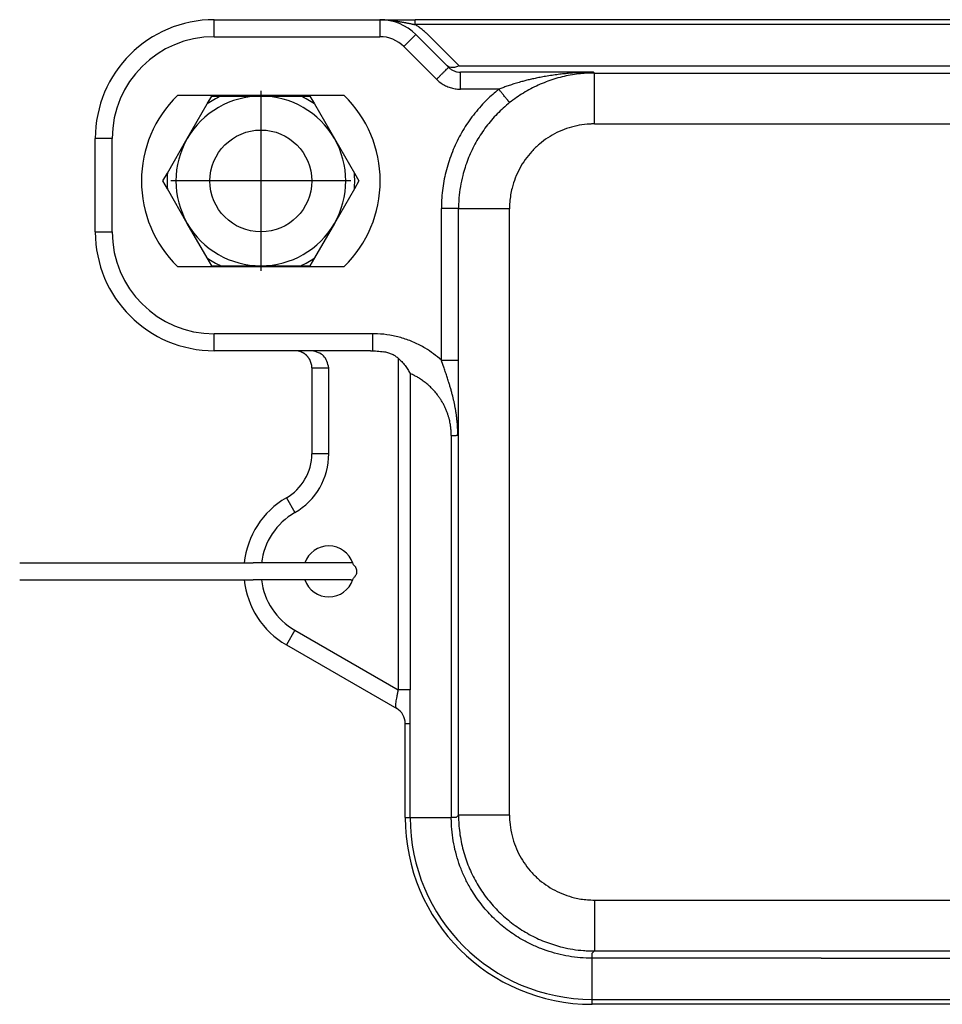
# Model space of a CAD drawing. Units: millimetres. Extents: x -297 to 0, y 0 to 210.
# Drawn here: x -195 to -141, y 53 to 111 of the extents above; entities that cross this region are included whole.
import ezdxf

# ---------------------------------------------------------------- set-up
doc = ezdxf.new("R2010")
doc.units = ezdxf.units.MM
doc.linetypes.add('DOT_CENTER', pattern=[14, 12, -1, 0, -1])
doc.layers.add('1', color=7, linetype='Continuous')

msp = doc.modelspace()

# ---------------------------------------------------------------- linework, layer by layer
at = {"color": 2, "linetype": 'Continuous'}
for p, q in [((-183.5, 110), (-183.5, 111)), ((-173.743, 111), (-173.743, 110)), ((-116.694, 110.707), (-171.659, 110.707)), ((-183.5, 110), (-173.743, 110)), ((-171.621, 110.121), (-172.328, 109.414)), ((-171.621, 110.121), (-169.786, 108.286)), ((-170.914, 110.121), (-169.079, 108.286)), ((-172.328, 109.414), (-170.404, 107.49)), ((-169.786, 108.286), (-169.697, 108.197)), ((-169.079, 108.286), (-118.647, 108.286)), ((-161.155, 107.904), (-168.989, 107.904)), ((-161.155, 107.904), (-161.111, 107.859)), ((-161.111, 107.859), (-111.063, 107.859)), ((-166.734, 106.904), (-168.989, 106.904)), ((-161.111, 104.86), (-54.25, 104.86)), ((-189.5, 104), (-190.5, 104)), ((-189.5, 98.5), (-189.5, 104)), ((-170.119, 90.941), (-170.119, 99.871)), ((-169.119, 99.871), (-169.109, 99.861)), ((-169.109, 64.139), (-169.109, 99.861)), ((-166.11, 64.139), (-166.11, 99.861)), ((-190.5, 98.5), (-189.5, 98.5)), ((-174.155, 92.5), (-183.5, 92.5)), ((-183.5, 91.5), (-183.5, 92.5)), ((-177.75, 91.5), (-178.75, 91.5)), ((-174.303, 91.5), (-177.75, 91.5)), ((-176.75, 85.428), (-176.75, 90.5)), ((-172.664, 91.058), (-172.664, 71.522)), ((-171.957, 90.157), (-171.957, 71.522)), ((-169.154, 86.5), (-169.243, 86.5)), ((-176.75, 85.428), (-177.75, 85.428)), ((-179.25, 82.83), (-178.75, 81.964)), ((-178.75, 75.036), (-179.25, 74.17)), ((-178.75, 75.036), (-172.664, 71.522)), ((-171.957, 64), (-171.957, 69.551)), ((-172.25, 64), (-171.957, 64)), ((-171.957, 64), (-169.536, 64)), ((-169.243, 64.006), (-169.109, 64.139)), ((-161.111, 59.14), (-54.389, 59.14)), ((-161.25, 53.293), (-161.25, 55.714)), ((-161.244, 56.007), (-161.111, 56.141)), ((-161.111, 56.141), (-111.063, 56.141)), ((-147.75, 55.714), (-118.647, 55.714)), ((-161.25, 53), (-161.25, 53.293)), ((-161.25, 53.293), (-116.694, 53.293))]:
    msp.add_line(p, q, dxfattribs=at)
at = {"color": 7, "linetype": 'Continuous'}
for p, q in [((-183.5, 111), (-173.743, 111)), ((-173.743, 111), (-171.659, 111)), ((-116.694, 111), (-171.659, 111)), ((-175.838, 106.531), (-185.662, 106.531)), ((-183.905, 106.036), (-183.637, 106.5)), ((-183.637, 106.5), (-183.101, 106.5)), ((-183.101, 106.5), (-180.75, 106.5)), ((-180.75, 106.5), (-178.399, 106.5)), ((-178.399, 106.5), (-177.863, 106.5)), ((-177.863, 106.5), (-177.595, 106.036)), ((-185.08, 104), (-183.905, 106.036)), ((-177.595, 106.036), (-176.42, 104)), ((-190.5, 98.5), (-190.5, 104)), ((-186.255, 101.964), (-185.08, 104)), ((-176.42, 104), (-175.245, 101.964)), ((-186.524, 101.5), (-186.255, 101.964)), ((-186.255, 101.036), (-186.524, 101.5)), ((-175.245, 101.964), (-174.976, 101.5)), ((-174.976, 101.5), (-175.245, 101.036)), ((-185.08, 99), (-186.255, 101.036)), ((-175.245, 101.036), (-176.42, 99)), ((-183.905, 96.964), (-185.08, 99)), ((-176.42, 99), (-177.595, 96.964)), ((-183.637, 96.5), (-183.905, 96.964)), ((-177.595, 96.964), (-177.863, 96.5)), ((-185.662, 96.469), (-175.838, 96.469)), ((-183.637, 96.5), (-183.101, 96.5)), ((-183.101, 96.5), (-180.75, 96.5)), ((-180.75, 96.5), (-178.399, 96.5)), ((-178.399, 96.5), (-177.863, 96.5)), ((-178.75, 91.5), (-183.5, 91.5)), ((-177.75, 90.5), (-177.75, 85.428)), ((-194.95, 79), (-193.706, 79)), ((-193.706, 79), (-181.725, 79)), ((-181.725, 79), (-181.194, 79)), ((-178.164, 79), (-181.194, 79)), ((-175.45, 79), (-178.164, 79)), ((-194.95, 78), (-193.706, 78)), ((-193.706, 78), (-181.725, 78)), ((-181.725, 78), (-181.194, 78)), ((-178.164, 78), (-181.194, 78)), ((-175.45, 78), (-178.164, 78)), ((-179.25, 74.17), (-172.75, 70.417)), ((-172.25, 64), (-172.25, 69.551)), ((-116.694, 53), (-161.25, 53))]:
    msp.add_line(p, q, dxfattribs=at)
msp.add_circle((-180.75, 101.5), 3, dxfattribs=at)
for centre, radius, start, end in [((-183.5, 104), 7, 90, 180), ((-180.75, 101.5), 7.031, 134.31069, 225.68931), ((-180.75, 101.5), 5, 90, 150), ((-180.75, 101.5), 5.525, 115.17976, 124.82024), ((-180.75, 101.5), 5, 30, 90), ((-180.75, 101.5), 5.525, 55.17976, 64.82024), ((-180.75, 101.5), 7.031, 314.31069, 45.68931), ((-180.75, 101.5), 5, 150, 210), ((-180.75, 101.5), 5, 330, 30), ((-180.75, 101.5), 5.525, 175.17976, 184.82024), ((-180.75, 101.5), 5.525, 355.17976, 4.82024), ((-180.75, 101.5), 5, 210, 270), ((-180.75, 101.5), 5, 270, 330), ((-183.5, 98.5), 7, 180, 270), ((-180.75, 101.5), 5.525, 235.17976, 244.82024), ((-180.75, 101.5), 5.525, 295.17976, 304.82024), ((-178.75, 90.5), 1, 68.08765, 90), ((-178.75, 90.5), 1, 360, 28.73288), ((-180.75, 85.428), 3, 300, 0), ((-176.75, 78.5), 5, 120, 174.26083), ((-176.75, 78.5), 1.5, 18.88788, 160.52878), ((-175.45, 78.5), 0.5, 76.20424, 90), ((-176.75, 78.5), 1.5, 15.04361, 18.88788), ((-176.75, 78.5), 5, 185.73917, 240), ((-176.75, 78.5), 1.5, 199.47122, 341.11212), ((-175.45, 78.5), 0.5, 270, 283.79576), ((-176.75, 78.5), 1.5, 341.11212, 344.95639), ((-173.25, 69.551), 1, 30, 60), ((-173.25, 69.551), 1, 0, 30), ((-161.25, 64), 11, 180, 270)]:
    msp.add_arc(centre, radius, start, end, dxfattribs=at)
at = {"color": 2, "linetype": 'Continuous'}
for centre, radius, start, end in [((-173.743, 108), 3, 45, 90), ((-183.5, 104), 6, 90, 180), ((-173.743, 108), 2, 45, 90), ((-183.5, 98.5), 6, 180, 270), ((-180.75, 85.428), 4, 300, 0), ((-176.75, 78.5), 4, 120, 172.81924), ((-176.75, 78.5), 4, 187.18076, 240), ((-161.25, 64), 10.707, 180, 270)]:
    msp.add_arc(centre, radius, start, end, dxfattribs=at)
for points, knots in [([(-173.743, 111), (-173.696, 111), (-173.604, 110.999), (-173.466, 110.993), (-173.329, 110.983), (-173.219, 110.973), (-173.135, 110.965), (-173.071, 110.958), (-173.001, 110.949), (-172.938, 110.941), (-172.885, 110.934), (-172.839, 110.928), (-172.786, 110.92), (-172.726, 110.911), (-172.66, 110.901), (-172.591, 110.889), (-172.524, 110.878), (-172.462, 110.868), (-172.402, 110.857), (-172.344, 110.846), (-172.287, 110.836), (-172.236, 110.826), (-172.191, 110.818), (-172.145, 110.809), (-172.095, 110.799), (-172.036, 110.787), (-171.971, 110.774), (-171.916, 110.763), (-171.871, 110.753), (-171.846, 110.748), (-171.825, 110.743), (-171.812, 110.741), (-171.802, 110.738), (-171.796, 110.737), (-171.791, 110.736), (-171.787, 110.735), (-171.783, 110.734), (-171.767, 110.731), (-171.739, 110.724), (-171.699, 110.714), (-171.672, 110.709), (-171.659, 110.707)], [0, 0, 0, 0, 0.139027, 0.276735, 0.415781, 0.550539, 0.606707, 0.670404, 0.741653, 0.820481, 0.8585, 0.904405, 0.957901, 1.018694, 1.086491, 1.159647, 1.228298, 1.291554, 1.348529, 1.410619, 1.468224, 1.520575, 1.566901, 1.606432, 1.659762, 1.719973, 1.786774, 1.859873, 1.889252, 1.922484, 1.938121, 1.953662, 1.961467, 1.969221, 1.973108, 1.976993, 1.980405, 1.984758, 2.026378, 2.067475, 2.108389, 2.108389, 2.108389, 2.108389]), ([(-171.659, 110.707), (-171.659, 110.749), (-171.659, 110.821), (-171.659, 110.906), (-171.659, 110.962), (-171.659, 110.987), (-171.659, 111)], [0, 0, 0, 0, 0.1243628, 0.2167728, 0.254833, 0.2928932, 0.2928932, 0.2928932, 0.2928932]), ([(-170.914, 110.121), (-170.966, 110.172), (-171.077, 110.279), (-171.261, 110.433), (-171.457, 110.579), (-171.594, 110.666), (-171.659, 110.707)], [0, 0, 0, 0, 0.2168858, 0.4625476, 0.7193573, 0.9493379, 0.9493379, 0.9493379, 0.9493379]), ([(-170.404, 107.49), (-170.36, 107.534), (-170.273, 107.621), (-170.144, 107.75), (-170.021, 107.873), (-169.911, 107.983), (-169.821, 108.073), (-169.761, 108.134), (-169.722, 108.172), (-169.705, 108.189), (-169.697, 108.197)], [0, 0, 0, 0, 0.1873655, 0.3680947, 0.5490094, 0.7071068, 0.8358161, 0.9297883, 0.9648942, 1, 1, 1, 1]), ([(-169.487, 108.176), (-169.545, 108.18), (-169.656, 108.187), (-169.744, 108.254), (-169.786, 108.286)], [0, 0, 0, 0, 0.1713754, 0.3246403, 0.3246403, 0.3246403, 0.3246403]), ([(-169.697, 108.197), (-169.671, 108.173), (-169.623, 108.128), (-169.546, 108.071), (-169.464, 108.022), (-169.346, 107.965), (-169.185, 107.915), (-169.055, 107.907), (-168.989, 107.904)], [0, 0, 0, 0, 0.1069078, 0.1968599, 0.2867987, 0.3935807, 0.5896499, 0.7853481, 0.7853481, 0.7853481, 0.7853481]), ([(-169.079, 108.286), (-169.11, 108.271), (-169.178, 108.239), (-169.287, 108.203), (-169.392, 108.18), (-169.459, 108.177), (-169.487, 108.176)], [0, 0, 0, 0, 0.1034783, 0.2268011, 0.3416074, 0.4261008, 0.4261008, 0.4261008, 0.4261008]), ([(-168.989, 106.904), (-168.989, 106.944), (-168.989, 107.024), (-168.989, 107.146), (-168.989, 107.258), (-168.989, 107.358), (-168.989, 107.444), (-168.989, 107.526), (-168.989, 107.598), (-168.989, 107.659), (-168.989, 107.709), (-168.989, 107.754), (-168.989, 107.794), (-168.989, 107.826), (-168.989, 107.853), (-168.989, 107.874), (-168.989, 107.889), (-168.989, 107.898), (-168.989, 107.902), (-168.989, 107.904)], [0, 0, 0, 0, 0.1192535, 0.2417263, 0.3645297, 0.4548625, 0.5420008, 0.6244984, 0.7009093, 0.7568583, 0.8075121, 0.8525693, 0.8917284, 0.924688, 0.9515234, 0.9721986, 0.9869721, 0.9961023, 0.9998477, 0.9998477, 0.9998477, 0.9998477]), ([(-161.155, 107.904), (-161.159, 107.904), (-161.166, 107.904), (-161.177, 107.904), (-161.188, 107.904), (-161.203, 107.903), (-161.222, 107.903), (-161.251, 107.903), (-161.288, 107.903), (-161.346, 107.902), (-161.42, 107.901), (-161.538, 107.898), (-161.687, 107.894), (-161.923, 107.885), (-162.22, 107.868), (-162.563, 107.843), (-162.904, 107.811), (-163.247, 107.771), (-163.612, 107.722), (-163.967, 107.665), (-164.301, 107.604), (-164.601, 107.543), (-164.88, 107.481), (-165.139, 107.418), (-165.411, 107.346), (-165.693, 107.266), (-165.985, 107.175), (-166.255, 107.084), (-166.503, 106.995), (-166.659, 106.933), (-166.734, 106.904)], [0, 0, 0, 0, 0.011122, 0.022211, 0.033303, 0.044402, 0.066604, 0.088806, 0.133211, 0.177616, 0.263769, 0.355245, 0.529879, 0.710574, 1.064453, 1.421697, 1.743932, 2.090263, 2.458645, 2.847104, 3.171319, 3.476784, 3.763159, 4.030075, 4.277126, 4.604805, 4.911084, 5.195869, 5.459015, 5.700329, 5.700329, 5.700329, 5.700329]), ([(-170.404, 107.49), (-170.382, 107.468), (-170.337, 107.424), (-170.211, 107.316), (-170.016, 107.178), (-169.743, 107.043), (-169.461, 106.953), (-169.24, 106.917), (-169.083, 106.905), (-169.02, 106.904), (-168.989, 106.904)], [0, 0, 0, 0, 0.094306, 0.188612, 0.498065, 0.807733, 1.096247, 1.383712, 1.477027, 1.570341, 1.570341, 1.570341, 1.570341]), ([(-161.111, 107.859), (-161.225, 107.858), (-161.454, 107.855), (-162.011, 107.818), (-162.778, 107.705), (-163.733, 107.439), (-164.649, 107.057), (-165.51, 106.565), (-166.304, 105.971), (-167.018, 105.283), (-167.642, 104.512), (-168.167, 103.671), (-168.583, 102.77), (-168.853, 101.927), (-169.012, 101.167), (-169.079, 100.617), (-169.106, 100.181), (-169.108, 99.967), (-169.109, 99.861)], [0, 0, 0, 0, 0.343016, 0.68602, 1.674951, 2.663897, 3.652871, 4.641854, 5.631111, 6.620371, 7.609628, 8.598879, 9.588308, 10.577724, 11.247422, 11.916555, 12.236927, 12.557309, 12.557309, 12.557309, 12.557309]), ([(-161.111, 104.86), (-161.111, 104.979), (-161.111, 105.221), (-161.111, 105.585), (-161.111, 105.921), (-161.111, 106.221), (-161.111, 106.481), (-161.111, 106.727), (-161.111, 106.942), (-161.111, 107.125), (-161.111, 107.277), (-161.111, 107.412), (-161.111, 107.529), (-161.111, 107.628), (-161.111, 107.708), (-161.111, 107.771), (-161.111, 107.815), (-161.111, 107.843), (-161.111, 107.856), (-161.111, 107.859)], [0, 0, 0, 0, 0.35776, 0.725179, 1.093589, 1.364588, 1.626002, 1.873495, 2.102728, 2.270575, 2.422536, 2.557708, 2.675185, 2.774064, 2.85457, 2.916596, 2.960916, 2.988307, 2.999543, 2.999543, 2.999543, 2.999543]), ([(-166.734, 106.904), (-166.753, 106.888), (-166.792, 106.858), (-166.943, 106.734), (-167.183, 106.525), (-167.663, 106.066), (-168.252, 105.397), (-168.879, 104.475), (-169.388, 103.482), (-169.77, 102.434), (-170.021, 101.347), (-170.1, 100.571), (-170.116, 100.128), (-170.118, 100.031), (-170.119, 99.945), (-170.119, 99.895), (-170.119, 99.871)], [0, 0, 0, 0, 0.073949, 0.147897, 0.587158, 1.02682, 2.139506, 3.252191, 4.364862, 5.477529, 6.590204, 7.702874, 7.811805, 7.920699, 7.994925, 8.069151, 8.069151, 8.069151, 8.069151]), ([(-166.111, 106.122), (-166.112, 106.124), (-166.116, 106.129), (-166.125, 106.141), (-166.14, 106.159), (-166.161, 106.185), (-166.187, 106.218), (-166.219, 106.259), (-166.257, 106.306), (-166.306, 106.367), (-166.365, 106.441), (-166.435, 106.528), (-166.521, 106.637), (-166.621, 106.762), (-166.697, 106.857), (-166.734, 106.904)], [0, 0, 0, 0, 0.0061042, 0.0206685, 0.04418, 0.0771256, 0.119577, 0.1714846, 0.2322604, 0.3013166, 0.4043841, 0.517278, 0.6366189, 0.8201272, 0.999699, 0.999699, 0.999699, 0.999699]), ([(-161.111, 104.86), (-161.182, 104.859), (-161.325, 104.856), (-161.673, 104.835), (-162.153, 104.763), (-162.75, 104.597), (-163.322, 104.359), (-163.86, 104.051), (-164.356, 103.68), (-164.803, 103.25), (-165.193, 102.768), (-165.521, 102.242), (-165.781, 101.679), (-165.95, 101.152), (-166.049, 100.677), (-166.091, 100.333), (-166.106, 100.061), (-166.109, 99.927), (-166.11, 99.861)], [0, 0, 0, 0, 0.214413, 0.428775, 1.046907, 1.665032, 2.283161, 2.901286, 3.519574, 4.137862, 4.756149, 5.374438, 5.992848, 6.611263, 7.029853, 7.448096, 7.648317, 7.848582, 7.848582, 7.848582, 7.848582]), ([(-169.119, 99.871), (-169.121, 99.871), (-169.125, 99.871), (-169.134, 99.871), (-169.149, 99.871), (-169.17, 99.871), (-169.197, 99.871), (-169.23, 99.871), (-169.269, 99.871), (-169.314, 99.871), (-169.364, 99.871), (-169.425, 99.871), (-169.497, 99.871), (-169.579, 99.871), (-169.665, 99.871), (-169.766, 99.871), (-169.877, 99.871), (-169.999, 99.871), (-170.079, 99.871), (-170.119, 99.871)], [0, 0, 0, 0, 0.0037454, 0.0128756, 0.0276491, 0.0483243, 0.0751597, 0.1081193, 0.1472784, 0.1923356, 0.2429894, 0.2989384, 0.3753493, 0.4578469, 0.5449852, 0.635318, 0.7581214, 0.8805942, 0.9998477, 0.9998477, 0.9998477, 0.9998477]), ([(-166.11, 99.861), (-166.229, 99.861), (-166.471, 99.861), (-166.835, 99.861), (-167.171, 99.861), (-167.471, 99.861), (-167.731, 99.861), (-167.977, 99.861), (-168.192, 99.861), (-168.375, 99.861), (-168.527, 99.861), (-168.662, 99.861), (-168.779, 99.861), (-168.878, 99.861), (-168.958, 99.861), (-169.021, 99.861), (-169.065, 99.861), (-169.093, 99.861), (-169.106, 99.861), (-169.109, 99.861)], [0, 0, 0, 0, 0.35776, 0.725179, 1.093589, 1.364588, 1.626002, 1.873495, 2.102728, 2.270575, 2.422536, 2.557708, 2.675185, 2.774064, 2.85457, 2.916596, 2.960916, 2.988307, 2.999543, 2.999543, 2.999543, 2.999543]), ([(-170.119, 90.941), (-170.269, 91.069), (-170.569, 91.327), (-171.107, 91.682), (-171.722, 92.002), (-172.42, 92.26), (-173.144, 92.43), (-173.657, 92.485), (-173.943, 92.496), (-174.007, 92.498), (-174.078, 92.5), (-174.129, 92.5), (-174.155, 92.5)], [0, 0, 0, 0, 0.592453, 1.185267, 1.927292, 2.669315, 3.411413, 4.153511, 4.21138, 4.269232, 4.34639, 4.423547, 4.423547, 4.423547, 4.423547]), ([(-174.155, 91.5), (-174.155, 91.512), (-174.155, 91.535), (-174.155, 91.59), (-174.155, 91.676), (-174.155, 91.803), (-174.155, 91.959), (-174.155, 92.132), (-174.155, 92.315), (-174.155, 92.438), (-174.155, 92.5)], [0, 0, 0, 0, 0.035106, 0.070212, 0.164184, 0.292893, 0.450991, 0.631905, 0.812634, 1, 1, 1, 1]), ([(-174.303, 91.5), (-174.169, 91.497), (-173.9, 91.492), (-173.634, 91.454), (-173.501, 91.435)], [0, 0, 0, 0, 0.4026702, 0.8053397, 0.8053397, 0.8053397, 0.8053397]), ([(-172.664, 91.058), (-172.724, 91.104), (-172.847, 91.2), (-173.017, 91.288), (-173.162, 91.347), (-173.272, 91.384), (-173.387, 91.415), (-173.463, 91.428), (-173.501, 91.435)], [0, 0, 0, 0, 0.2282919, 0.4651507, 0.5714235, 0.697053, 0.8128126, 0.928896, 0.928896, 0.928896, 0.928896]), ([(-177.75, 90.5), (-177.737, 90.5), (-177.712, 90.5), (-177.656, 90.5), (-177.571, 90.5), (-177.499, 90.5), (-177.457, 90.5)], [0, 0, 0, 0, 0.0380602, 0.0761205, 0.1685304, 0.2928932, 0.2928932, 0.2928932, 0.2928932]), ([(-177.457, 90.5), (-177.407, 90.5), (-177.298, 90.5), (-177.128, 90.5), (-176.943, 90.5), (-176.815, 90.5), (-176.75, 90.5)], [0, 0, 0, 0, 0.1515365, 0.3244233, 0.5120164, 0.7071068, 0.7071068, 0.7071068, 0.7071068]), ([(-172.664, 91.058), (-172.594, 90.993), (-172.448, 90.861), (-172.291, 90.673), (-172.174, 90.515), (-172.097, 90.4), (-172.024, 90.281), (-171.98, 90.2), (-171.957, 90.157)], [0, 0, 0, 0, 0.285903, 0.590542, 0.733561, 0.875533, 1.005422, 1.151701, 1.151701, 1.151701, 1.151701]), ([(-169.154, 86.5), (-169.154, 86.503), (-169.154, 86.509), (-169.154, 86.521), (-169.154, 86.536), (-169.154, 86.554), (-169.154, 86.58), (-169.154, 86.612), (-169.154, 86.655), (-169.155, 86.701), (-169.156, 86.751), (-169.158, 86.804), (-169.16, 86.863), (-169.162, 86.926), (-169.165, 86.985), (-169.168, 87.041), (-169.173, 87.114), (-169.18, 87.206), (-169.189, 87.32), (-169.201, 87.437), (-169.215, 87.559), (-169.23, 87.677), (-169.245, 87.788), (-169.261, 87.891), (-169.277, 87.989), (-169.293, 88.084), (-169.31, 88.174), (-169.334, 88.298), (-169.366, 88.453), (-169.409, 88.642), (-169.456, 88.837), (-169.509, 89.042), (-169.568, 89.253), (-169.63, 89.464), (-169.701, 89.694), (-169.781, 89.944), (-169.871, 90.214), (-169.938, 90.413), (-169.982, 90.542), (-169.999, 90.59), (-170.012, 90.628), (-170.02, 90.652), (-170.027, 90.671), (-170.031, 90.683), (-170.034, 90.693), (-170.036, 90.699), (-170.038, 90.704), (-170.039, 90.707), (-170.04, 90.71), (-170.046, 90.728), (-170.058, 90.759), (-170.077, 90.804), (-170.094, 90.849), (-170.109, 90.894), (-170.116, 90.925), (-170.119, 90.941)], [0, 0, 0, 0, 0.007966, 0.019771, 0.035033, 0.05337, 0.074397, 0.113103, 0.148786, 0.202332, 0.251992, 0.297518, 0.363847, 0.42689, 0.486484, 0.542464, 0.594668, 0.704995, 0.819325, 0.937686, 1.060111, 1.186636, 1.293799, 1.397476, 1.497475, 1.593601, 1.685655, 1.773437, 1.969909, 2.163169, 2.353152, 2.573483, 2.795964, 3.012099, 3.232948, 3.516117, 3.800396, 4.086775, 4.146967, 4.208707, 4.239069, 4.26938, 4.284515, 4.299636, 4.307191, 4.314743, 4.318517, 4.322291, 4.325317, 4.329836, 4.378142, 4.426303, 4.474226, 4.5219, 4.569575, 4.569575, 4.569575, 4.569575]), ([(-170.119, 90.941), (-170.079, 90.941), (-169.999, 90.941), (-169.877, 90.941), (-169.766, 90.941), (-169.665, 90.941), (-169.579, 90.941), (-169.497, 90.941), (-169.425, 90.941), (-169.364, 90.941), (-169.314, 90.941), (-169.269, 90.941), (-169.23, 90.941), (-169.197, 90.941), (-169.17, 90.941), (-169.149, 90.941), (-169.134, 90.941), (-169.125, 90.941), (-169.121, 90.941), (-169.119, 90.941)], [0, 0, 0, 0, 0.1192535, 0.2417263, 0.3645297, 0.4548625, 0.5420008, 0.6244984, 0.7009093, 0.7568583, 0.8075121, 0.8525693, 0.8917284, 0.924688, 0.9515234, 0.9721986, 0.9869721, 0.9961023, 0.9998477, 0.9998477, 0.9998477, 0.9998477]), ([(-169.536, 86.5), (-169.536, 86.514), (-169.536, 86.541), (-169.536, 86.575), (-169.537, 86.602), (-169.537, 86.617), (-169.538, 86.628), (-169.538, 86.633), (-169.538, 86.638), (-169.538, 86.645), (-169.539, 86.653), (-169.54, 86.687), (-169.543, 86.745), (-169.55, 86.838), (-169.56, 86.938), (-169.573, 87.046), (-169.591, 87.162), (-169.615, 87.292), (-169.649, 87.442), (-169.692, 87.602), (-169.746, 87.775), (-169.813, 87.956), (-169.892, 88.141), (-169.98, 88.321), (-170.078, 88.497), (-170.184, 88.668), (-170.29, 88.821), (-170.391, 88.954), (-170.484, 89.067), (-170.575, 89.17), (-170.669, 89.27), (-170.767, 89.367), (-170.87, 89.462), (-170.97, 89.548), (-171.074, 89.632), (-171.182, 89.714), (-171.294, 89.792), (-171.4, 89.862), (-171.501, 89.924), (-171.604, 89.983), (-171.713, 90.041), (-171.831, 90.1), (-171.914, 90.138), (-171.957, 90.157)], [0, 0, 0, 0, 0.040866, 0.08173, 0.102159, 0.122585, 0.127691, 0.132797, 0.137908, 0.143009, 0.153226, 0.163432, 0.245786, 0.326635, 0.441333, 0.549702, 0.651473, 0.793318, 0.947336, 1.11292, 1.289576, 1.490592, 1.691421, 1.892205, 2.093083, 2.294189, 2.495659, 2.650962, 2.7973, 2.934255, 3.061337, 3.208528, 3.348418, 3.480731, 3.605138, 3.750542, 3.886932, 4.013833, 4.130712, 4.245212, 4.368841, 4.501173, 4.64183, 4.64183, 4.64183, 4.64183]), ([(-169.536, 86.5), (-169.536, 86.471), (-169.536, 86.413), (-169.536, 84.517), (-169.536, 80.813), (-169.536, 75.284), (-169.536, 69.74), (-169.536, 66.004), (-169.536, 64.091), (-169.536, 64.03), (-169.536, 64)], [0, 0, 0, 0, 0.087461, 0.174921, 5.687461, 11.2, 16.759622, 22.319244, 22.409245, 22.5, 22.5, 22.5, 22.5]), ([(-169.536, 86.5), (-169.521, 86.5), (-169.494, 86.5), (-169.453, 86.5), (-169.416, 86.5), (-169.382, 86.5), (-169.351, 86.5), (-169.324, 86.5), (-169.3, 86.5), (-169.281, 86.5), (-169.266, 86.5), (-169.254, 86.5), (-169.247, 86.5), (-169.244, 86.5), (-169.243, 86.5)], [0, 0, 0, 0, 0.0429798, 0.0833981, 0.120931, 0.1552794, 0.1861774, 0.2133981, 0.2367579, 0.2561232, 0.2714105, 0.2825876, 0.2896749, 0.2927409, 0.2927409, 0.2927409, 0.2927409]), ([(-172.664, 71.522), (-172.68, 71.456), (-172.71, 71.326), (-172.752, 71.136), (-172.787, 70.959), (-172.803, 70.844), (-172.811, 70.79)], [0, 0, 0, 0, 0.2036777, 0.4009356, 0.5829389, 0.746772, 0.746772, 0.746772, 0.746772]), ([(-172.282, 71.522), (-172.312, 71.522), (-172.375, 71.522), (-172.47, 71.522), (-172.567, 71.522), (-172.632, 71.522), (-172.664, 71.522)], [0, 0, 0, 0, 0.0923988, 0.1875931, 0.2846663, 0.3826834, 0.3826834, 0.3826834, 0.3826834]), ([(-171.957, 71.522), (-171.981, 71.522), (-172.032, 71.522), (-172.11, 71.522), (-172.194, 71.522), (-172.252, 71.522), (-172.282, 71.522)], [0, 0, 0, 0, 0.0727135, 0.1515365, 0.23571, 0.3244233, 0.3244233, 0.3244233, 0.3244233]), ([(-172.811, 70.79), (-172.815, 70.745), (-172.824, 70.662), (-172.819, 70.553), (-172.802, 70.465), (-172.766, 70.432), (-172.75, 70.417)], [0, 0, 0, 0, 0.1371273, 0.2480502, 0.3303276, 0.3933836, 0.3933836, 0.3933836, 0.3933836]), ([(-172.25, 69.551), (-172.247, 69.551), (-172.24, 69.551), (-172.226, 69.551), (-172.204, 69.551), (-172.185, 69.551), (-172.174, 69.551)], [0, 0, 0, 0, 0.00960736, 0.01921472, 0.04305966, 0.07612047, 0.07612047, 0.07612047, 0.07612047]), ([(-172.174, 69.551), (-172.16, 69.551), (-172.129, 69.551), (-172.079, 69.551), (-172.021, 69.551), (-171.979, 69.551), (-171.957, 69.551)], [0, 0, 0, 0, 0.0419583, 0.0924099, 0.1508691, 0.2167728, 0.2167728, 0.2167728, 0.2167728]), ([(-169.243, 64.006), (-169.244, 64.006), (-169.247, 64.006), (-169.254, 64.005), (-169.266, 64.005), (-169.281, 64.004), (-169.3, 64.004), (-169.324, 64.003), (-169.351, 64.002), (-169.382, 64.001), (-169.413, 64.001), (-169.443, 64.001), (-169.473, 64), (-169.504, 64), (-169.525, 64), (-169.536, 64)], [0, 0, 0, 0, 0.0030685, 0.0101623, 0.0213488, 0.0366469, 0.0560234, 0.0793938, 0.1066237, 0.1375291, 0.1718828, 0.1997526, 0.2292885, 0.2603577, 0.2928204, 0.2928204, 0.2928204, 0.2928204]), ([(-161.25, 55.714), (-161.265, 55.714), (-161.294, 55.715), (-161.338, 55.715), (-161.382, 55.715), (-161.441, 55.717), (-161.514, 55.719), (-161.8, 55.729), (-162.284, 55.77), (-162.959, 55.884), (-163.622, 56.053), (-164.269, 56.276), (-164.896, 56.551), (-165.598, 56.932), (-166.352, 57.447), (-167.122, 58.128), (-167.803, 58.898), (-168.318, 59.652), (-168.699, 60.354), (-168.974, 60.981), (-169.197, 61.628), (-169.366, 62.291), (-169.48, 62.966), (-169.521, 63.45), (-169.531, 63.736), (-169.533, 63.809), (-169.535, 63.868), (-169.535, 63.912), (-169.535, 63.956), (-169.536, 63.985), (-169.536, 64)], [0, 0, 0, 0, 0.043945, 0.087809, 0.131835, 0.176269, 0.263906, 0.351571, 1.035464, 1.718778, 2.402672, 3.086529, 3.769807, 4.453665, 5.478793, 6.50392, 7.529048, 8.554176, 9.238034, 9.921312, 10.605169, 11.289063, 11.972377, 12.65627, 12.743924, 12.831551, 12.875984, 12.920011, 12.963874, 13.007819, 13.007819, 13.007819, 13.007819]), ([(-169.109, 64.139), (-169.108, 64.033), (-169.106, 63.819), (-169.071, 63.256), (-168.954, 62.453), (-168.67, 61.459), (-168.27, 60.528), (-167.77, 59.672), (-167.168, 58.884), (-166.473, 58.177), (-165.695, 57.56), (-164.848, 57.045), (-163.944, 56.637), (-163.111, 56.381), (-162.376, 56.233), (-161.853, 56.171), (-161.431, 56.144), (-161.217, 56.142), (-161.111, 56.141)], [0, 0, 0, 0, 0.320276, 0.640542, 1.692287, 2.745424, 3.734492, 4.723571, 5.712662, 6.701756, 7.691236, 8.680711, 9.670165, 10.659607, 11.288248, 11.916327, 12.236722, 12.557126, 12.557126, 12.557126, 12.557126]), ([(-166.11, 64.139), (-166.229, 64.139), (-166.471, 64.139), (-166.835, 64.139), (-167.171, 64.139), (-167.471, 64.139), (-167.731, 64.139), (-167.977, 64.139), (-168.192, 64.139), (-168.375, 64.139), (-168.527, 64.139), (-168.662, 64.139), (-168.779, 64.139), (-168.878, 64.139), (-168.958, 64.139), (-169.021, 64.139), (-169.065, 64.139), (-169.093, 64.139), (-169.106, 64.139), (-169.109, 64.139)], [0, 0, 0, 0, 0.35776, 0.725179, 1.093589, 1.364588, 1.626002, 1.873495, 2.102728, 2.270575, 2.422536, 2.557708, 2.675185, 2.774064, 2.85457, 2.916596, 2.960916, 2.988307, 2.999543, 2.999543, 2.999543, 2.999543]), ([(-166.11, 64.139), (-166.109, 64.073), (-166.106, 63.939), (-166.087, 63.587), (-166.012, 63.086), (-165.835, 62.464), (-165.586, 61.882), (-165.273, 61.347), (-164.896, 60.855), (-164.462, 60.412), (-163.976, 60.027), (-163.447, 59.705), (-162.881, 59.45), (-162.361, 59.29), (-161.902, 59.198), (-161.575, 59.158), (-161.311, 59.144), (-161.177, 59.141), (-161.111, 59.14)], [0, 0, 0, 0, 0.200197, 0.400351, 1.057745, 1.715993, 2.334181, 2.952363, 3.570548, 4.188732, 4.807159, 5.425588, 6.044015, 6.662447, 7.055376, 7.447959, 7.648194, 7.848472, 7.848472, 7.848472, 7.848472]), ([(-161.111, 59.14), (-161.111, 59.021), (-161.111, 58.779), (-161.111, 58.415), (-161.111, 58.079), (-161.111, 57.779), (-161.111, 57.519), (-161.111, 57.273), (-161.111, 57.058), (-161.111, 56.875), (-161.111, 56.723), (-161.111, 56.588), (-161.111, 56.471), (-161.111, 56.372), (-161.111, 56.292), (-161.111, 56.229), (-161.111, 56.185), (-161.111, 56.157), (-161.111, 56.144), (-161.111, 56.141)], [0, 0, 0, 0, 0.35776, 0.725179, 1.093589, 1.364588, 1.626002, 1.873495, 2.102728, 2.270575, 2.422536, 2.557708, 2.675185, 2.774064, 2.85457, 2.916596, 2.960916, 2.988307, 2.999543, 2.999543, 2.999543, 2.999543]), ([(-161.25, 55.714), (-161.25, 55.725), (-161.25, 55.746), (-161.25, 55.777), (-161.249, 55.807), (-161.249, 55.837), (-161.249, 55.868), (-161.248, 55.899), (-161.247, 55.926), (-161.246, 55.95), (-161.246, 55.969), (-161.245, 55.984), (-161.245, 55.996), (-161.244, 56.003), (-161.244, 56.006), (-161.244, 56.007)], [0, 0, 0, 0, 0.0324627, 0.0635319, 0.0930678, 0.1209376, 0.1552913, 0.1861968, 0.2134266, 0.2367971, 0.2561735, 0.2714717, 0.2826582, 0.289752, 0.2928204, 0.2928204, 0.2928204, 0.2928204]), ([(-147.75, 55.714), (-149.97, 55.714), (-154.41, 55.714), (-158.879, 55.714), (-161.159, 55.714), (-161.22, 55.714), (-161.25, 55.714)], [0, 0, 0, 0, 6.659622, 13.319244, 13.409246, 13.500001, 13.500001, 13.500001, 13.500001])]:
    msp.add_open_spline(points, degree=3, knots=knots, dxfattribs=at)
at = {"color": 7, "linetype": 'Continuous'}
for points, knots in [([(-178.04, 91.203), (-178.047, 91.21), (-178.06, 91.223), (-178.08, 91.242), (-178.098, 91.258), (-178.118, 91.275), (-178.141, 91.293), (-178.166, 91.311), (-178.189, 91.328), (-178.216, 91.346), (-178.245, 91.364), (-178.278, 91.382), (-178.309, 91.398), (-178.339, 91.412), (-178.359, 91.421), (-178.37, 91.425), (-178.372, 91.426), (-178.373, 91.426), (-178.375, 91.427), (-178.376, 91.427), (-178.376, 91.428), (-178.377, 91.428)], [0, 0, 0, 0, 0.0294529, 0.0565625, 0.0810499, 0.1026246, 0.1360082, 0.1672949, 0.1963577, 0.2230567, 0.2624632, 0.2998036, 0.3350082, 0.3679901, 0.398646, 0.4010388, 0.4034121, 0.4046078, 0.405798, 0.4069911, 0.4081874, 0.4081874, 0.4081874, 0.4081874]), ([(-177.873, 90.981), (-177.877, 90.988), (-177.886, 91.003), (-177.9, 91.027), (-177.918, 91.055), (-177.938, 91.083), (-177.961, 91.113), (-177.987, 91.145), (-178.014, 91.176), (-178.032, 91.195), (-178.04, 91.203)], [0, 0, 0, 0, 0.0245033, 0.0523887, 0.0852563, 0.1223256, 0.1561729, 0.1996947, 0.2446773, 0.2783912, 0.2783912, 0.2783912, 0.2783912]), ([(-175.301, 78.889), (-175.288, 78.879), (-175.259, 78.855), (-175.22, 78.812), (-175.186, 78.765), (-175.158, 78.716), (-175.137, 78.666), (-175.121, 78.613), (-175.111, 78.558), (-175.108, 78.502), (-175.111, 78.444), (-175.12, 78.39), (-175.136, 78.336), (-175.158, 78.284), (-175.187, 78.234), (-175.219, 78.19), (-175.257, 78.148), (-175.286, 78.124), (-175.301, 78.111)], [0, 0, 0, 0, 0.0507856, 0.1121788, 0.1741002, 0.224836, 0.2810169, 0.3370558, 0.3877497, 0.4495566, 0.5057413, 0.5619768, 0.6125289, 0.6742371, 0.7304531, 0.786879, 0.8374652, 0.8990549, 0.8990549, 0.8990549, 0.8990549])]:
    msp.add_open_spline(points, degree=3, knots=knots, dxfattribs=at)
at = {"color": 2, "linetype": 'Continuous'}
for points in [[(-176.75, 90.5), (-176.818, 90.765), (-176.955, 91.295), (-177.485, 91.432), (-177.75, 91.5)], [(-171.957, 70.537), (-171.957, 70.619), (-171.957, 70.783), (-171.957, 71.029), (-171.957, 71.276), (-171.957, 71.44), (-171.957, 71.522)], [(-171.957, 69.551), (-171.957, 69.633), (-171.957, 69.797), (-171.957, 70.044), (-171.957, 70.29), (-171.957, 70.455), (-171.957, 70.537)]]:
    msp.add_open_spline(points, degree=3, dxfattribs=at)
at = {"layer": '1', "color": 2, "linetype": 'DOT_CENTER'}
for p, q in [((-180.75, 106.8), (-180.75, 96.2)), ((-175.45, 101.5), (-186.05, 101.5))]:
    msp.add_line(p, q, dxfattribs=at)

doc.saveas('drawing.dxf')
